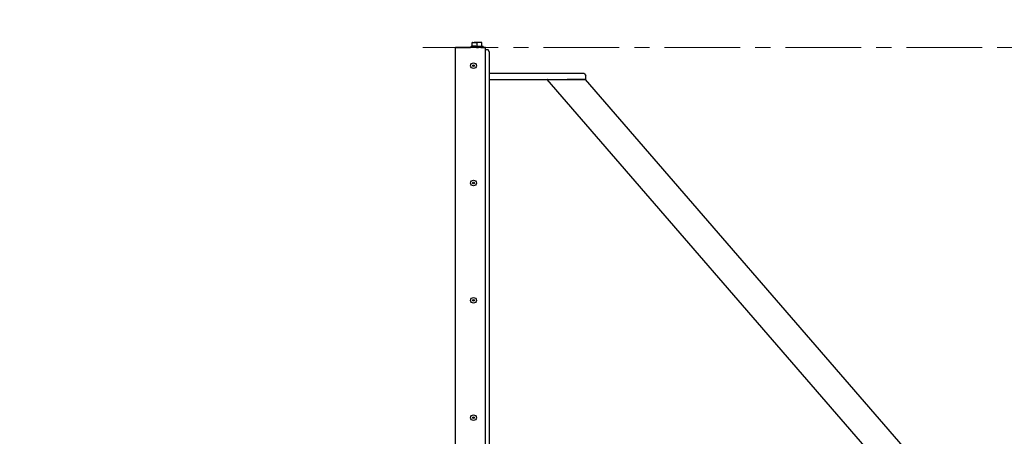
# Model space of a CAD drawing. Units: inches. Extents: x -554728 to 164277, y -104915 to 31894.
# Drawn here: x 143222 to 144850, y 21680 to 22369 of the extents above; entities that cross this region are included whole.
import ezdxf

# ---------------------------------------------------------------- set-up
doc = ezdxf.new("R2010")
doc.units = ezdxf.units.IN
doc.header["$MEASUREMENT"] = 0
doc.linetypes.add('CENTER', pattern=[2, 1.25, -0.25, 0.25, -0.25])
doc.layers.get('0').update_dxf_attribs({"lineweight": 5})

msp = doc.modelspace()

# ---------------------------------------------------------------- linework, layer by layer
at = {"linetype": 'CENTER', "lineweight": 0, "ltscale": 100}
msp.add_line((143888.2, 22323), (147256.5, 22323), dxfattribs=at)
at = {"color": 18, "linetype": 'Continuous', "lineweight": 30, "true_color": 0x000000}
for p, q in [((143992.2, 22323), (143942.2, 22323)), ((143942.2, 20517), (143942.2, 22323)), ((143942.2, 22323), (143967.5, 22323)), ((143992.2, 22323), (143942.2, 22323)), ((143942.2, 22323), (143942.2, 22323)), ((143967.7, 22324.1), (143967.5, 22323.8)), ((143967.5, 22323.8), (143967.5, 22323.6)), ((143967.5, 22323), (143967.5, 22323.6)), ((143967.7, 22324.1), (143968, 22324.1)), ((143968.5, 22324.1), (143968, 22324.1)), ((143968.3, 22324.1), (143968.3, 22325)), ((143969.6, 22325), (143968.3, 22325)), ((143970.1, 22324.1), (143968.5, 22324.1)), ((143972.3, 22325), (143969.6, 22325)), ((143972.2, 22324.1), (143970.1, 22324.1)), ((143970.5, 22331.5), (143970.2, 22331.1)), ((143970.2, 22331.1), (143978.2, 22331.1)), ((143970.2, 22325.1), (143970.2, 22331.1)), ((143976.1, 22325.1), (143970.2, 22325.1)), ((143970.5, 22331.5), (143973.2, 22331.5)), ((143970.5, 22325.1), (143973.8, 22325)), ((143973.2, 22325), (143970.5, 22325.1)), ((143971.3, 22325), (143970.5, 22325)), ((143970.5, 22325), (143970.5, 22325)), ((143970.5, 22325), (143970.5, 22325)), ((143970.8, 22324.3), (143970.8, 22324.1)), ((143971.5, 22324.3), (143970.8, 22324.3)), ((143971.5, 22325), (143973.2, 22325)), ((143971.5, 22324.3), (143972.5, 22324.3)), ((143974.3, 22324.1), (143972.2, 22324.1)), ((143976.1, 22325), (143972.3, 22325)), ((143973.4, 22324.3), (143972.5, 22324.3)), ((143978.2, 22331.5), (143973.2, 22331.5)), ((143973.2, 22325.1), (143976.5, 22325)), ((143973.2, 22325.1), (143973.8, 22325)), ((143973.2, 22325), (143973.2, 22325)), ((143973.7, 22324.3), (143973.4, 22324.3)), ((143973.7, 22324.3), (143973.7, 22324.1)), ((143975.9, 22324.1), (143974.3, 22324.1)), ((143976.5, 22324.1), (143975.9, 22324.1)), ((143980.3, 22325), (143976.1, 22325)), ((143976.5, 22324.1), (143976.7, 22324.1)), ((143976.7, 22324.1), (143976.9, 22323.8)), ((143977, 22323.6), (143976.9, 22323.8)), ((143977, 22323.6), (143977, 22323)), ((143977, 22323), (143980.3, 22323)), ((143983.2, 22331.5), (143978.2, 22331.5)), ((143978.2, 22325.1), (143978.2, 22331.1)), ((143986.2, 22331.1), (143978.2, 22331.1)), ((143978.2, 22325.1), (143986.2, 22325.1)), ((143978.2, 22325.1), (143983.2, 22325)), ((143979.9, 22325), (143978.2, 22325.1)), ((143983.2, 22325), (143979.9, 22325)), ((143979.9, 22323), (143979.9, 22323)), ((143980.3, 22325), (143984.1, 22325)), ((143982.6, 22325), (143983.2, 22325)), ((143982.6, 22325), (143985.9, 22325)), ((143982.6, 22323), (143982.6, 22323)), ((143985.9, 22331.5), (143983.2, 22331.5)), ((143986.2, 22325.1), (143983.2, 22325)), ((143983.2, 22325), (143985.9, 22325)), ((143983.2, 22325), (143985.9, 22325)), ((143983.2, 22323), (143983.2, 22323)), ((143983.2, 22323), (143983.2, 22323)), ((143984.1, 22325), (143986.9, 22325)), ((143984.1, 22323), (143986.9, 22323)), ((143986.2, 22325.1), (143985, 22325)), ((143985.9, 22325), (143985, 22325)), ((143985.9, 22331.5), (143986.2, 22331.1)), ((143985.9, 22325), (143986.2, 22325.1)), ((143985.9, 22325), (143985.9, 22325)), ((143985.9, 22325), (143985.9, 22325)), ((143986.2, 22325.1), (143986.2, 22331.1)), ((143986.2, 22331.1), (143986.2, 22331.1)), ((143986.2, 22325.1), (143986.2, 22331.1)), ((143988.2, 22325), (143986.9, 22325)), ((143986.9, 22323), (143988.2, 22323)), ((143988.2, 22325), (143988.2, 22323)), ((143988.2, 22325), (143988.2, 22325)), ((143988.2, 22325), (143988.2, 22323)), ((143988.2, 22323), (143992.2, 22323)), ((143988.2, 22323), (143988.2, 22323)), ((143992.2, 20517), (143992.2, 22323)), ((143992.2, 22323), (143992.2, 22323)), ((143992.2, 22320), (143994.2, 22320)), ((143992.2, 22320), (143994.2, 22320)), ((143994.2, 22320), (143995.8, 22319.7)), ((143994.2, 22320), (143995.8, 22319.7)), ((143995.8, 22319.7), (143997, 22318.9)), ((143995.8, 22319.7), (143995.8, 22319.7)), ((143995.8, 22319.7), (143997, 22318.9)), ((143997, 22318.9), (143995.8, 22319.7)), ((143995.8, 22319.7), (143997, 22318.9)), ((143997, 22318.9), (143997, 22318.9)), ((143998.2, 22316), (143997, 22318.9)), ((143998.2, 22316), (143997, 22318.9)), ((143998.2, 22316), (143998.2, 22316)), ((143998.2, 22316), (143998.2, 20524)), ((144121.2, 22280), (143998.2, 22280)), ((144155.2, 22280), (144121.2, 22280)), ((144155.2, 22280), (144158.2, 22277)), ((144155.2, 22280), (144158.2, 22277)), ((144155.2, 22280), (144158.2, 22277)), ((144158.2, 22270), (144158.2, 22277)), ((144158.2, 22277), (144158.2, 22277)), ((144158.2, 22270), (144158.2, 22277)), ((143998.2, 22270), (144127.2, 22270)), ((144778, 21480), (144094, 22269.9)), ((144094.4, 22269.9), (144094, 22269.9)), ((144094.4, 22269.9), (144120.4, 22269.9)), ((144120.4, 22269.9), (144121.5, 22269.9)), ((144121.5, 22269.9), (144123.2, 22269.9)), ((144123.2, 22269.9), (144127.3, 22269.9)), ((144127.2, 22270), (144158.2, 22270)), ((144154.2, 22269.9), (144127.3, 22269.9)), ((144157.1, 22269.9), (144154.2, 22269.9)), ((144157.1, 22269.9), (144157.5, 22269.9)), ((144841.5, 21480), (144157.5, 22269.9)), ((144157.5, 22269.9), (144157.5, 22269.9)), ((144157.7, 22269.6), (144157.5, 22269.9))]:
    msp.add_line(p, q, dxfattribs=at)
at = {"color": 18, "lineweight": 30, "true_color": 0x000000}
for centre, radius in [((143972.2, 22293), 4.74), ((143972.2, 22293), 1.4), ((143972.2, 22099), 4.74), ((143972.2, 22099), 1.4), ((143972.2, 21905), 4.74), ((143972.2, 21905), 1.4), ((143972.2, 21711), 4.74), ((143972.2, 21711), 1.4)]:
    msp.add_circle(centre, radius, dxfattribs=at)
at = {"color": 114, "lineweight": 30, "true_color": 0x139b48}
msp.add_arc((143569.4, 21422), 2739.6, 60.9905, 298.8137, dxfattribs=at)

doc.saveas('drawing.dxf')
